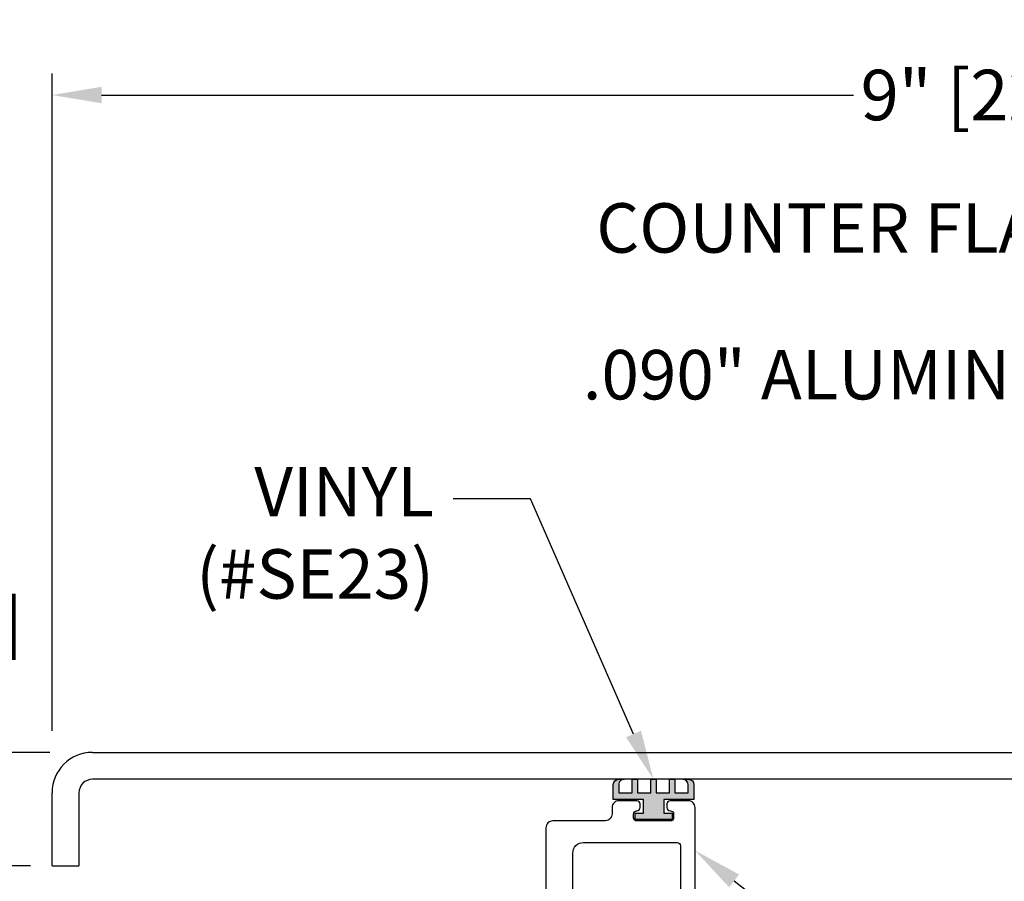
# Model space of a CAD drawing. Units: inches. Extents: x 136.8 to 160.3, y 2.9 to 16.6.
# Drawn here: x 142.7 to 147.3, y 12.6 to 16.6 of the extents above; entities that cross this region are included whole.
import ezdxf
from ezdxf import colors
from ezdxf.entities.mleader import LeaderData, LeaderLine
from ezdxf.math import Vec2, Vec3

# ---------------------------------------------------------------- set-up
doc = ezdxf.new("R2010")
doc.units = ezdxf.units.IN
doc.header["$MEASUREMENT"] = 0
for name, color, linetype in [('COVER', 4, 'Continuous'), ('DIM', 6, 'Continuous'), ('FRMAE', 4, 'Continuous'), ('Seal-Fill', 8, 'Continuous')]:
    doc.layers.add(name, color=color, linetype=linetype)
doc.layers.add('Seal', color=4, linetype='Continuous', lineweight=30)
doc.styles.add('ARIAL', font='arial.ttf', dxfattribs={"height": 0.1})
doc.styles.get("Standard").update_dxf_attribs({"font": 'arial.ttf'})
doc.dimstyles.new('AA', dxfattribs={"dimtxt": 0.235, "dimasz": 0.23, "dimexe": 0.1, "dimexo": 0.1, "dimgap": 0.09, "dimtad": 0, "dimtih": 1, "dimtoh": 1, "dimdec": 4, "dimzin": 0, "dimdsep": 46, "dimlunit": 4, "dimtxsty": 'Standard', "dimcen": 0.09, "dimclrd": 256, "dimclre": 256, "dimclrt": 256, "dimadec": 0, "dimazin": 0, "dimtfac": 1, "dimtdec": 4, "dimtofl": 0, "dimtmove": 0, "dimatfit": 3, "dimfxl": 1, "dimfrac": 2, "dimtolj": 1, "dimtzin": 0, "dimlwd": -1, "dimarcsym": 0})
doc.dimstyles.new('JWARCH', dxfattribs={"dimtxt": 0.235, "dimasz": 0.23, "dimexe": 0.1, "dimexo": 0.1, "dimgap": 0.09, "dimtad": 0, "dimtih": 1, "dimtoh": 1, "dimdec": 4, "dimzin": 3, "dimdsep": 46, "dimlunit": 4, "dimtxsty": 'Standard', "dimcen": 0.09, "dimadec": 0, "dimazin": 0, "dimtfac": 1, "dimtdec": 4, "dimtofl": 0, "dimtmove": 0, "dimatfit": 3, "dimfxl": 1, "dimfrac": 2, "dimtolj": 1, "dimtzin": 0, "dimarcsym": 0})

# ---------------------------------------------------------------- blocks, each defined once
blk = doc.blocks.new('*D50')
at = {"layer": 'DEFPOINTS', "color": 0, "transparency": 16777216}
for p in [(141.3114, 13.197), (142.9655, 13.197), (142.8766, 12.6696)]:
    blk.add_point(p, dxfattribs=at)
at = {"layer": 'DIM', "color": 0, "lineweight": -2, "transparency": 16777216}
for p, q in [((141.3114, 13.427), (141.3114, 14.039)), ((141.3114, 14.039), (141.5414, 14.039)), ((142.8655, 13.197), (141.2114, 13.197)), ((142.7766, 12.6696), (141.2114, 12.6696)), ((141.3114, 12.4396), (141.3114, 12.2096))]:
    blk.add_line(p, q, dxfattribs=at)
at = {"layer": 'DIM', "color": 0, "transparency": 16777216}
for points in [[(141.273, 13.427), (141.3497, 13.427), (141.3114, 13.197)], [(141.273, 12.4396), (141.3497, 12.4396), (141.3114, 12.6696)]]:
    blk.add_solid(points, dxfattribs=at)
at = {"layer": 'DIM', "color": 0, "transparency": 16777216, "char_height": 0.235, "attachment_point": 5}
for s, insert in [('\\A1;1/2"', (142.1568, 14.2505)), ('\\A1;[13mm]', (142.1568, 13.7984))]:
    blk.add_mtext(s, dxfattribs=dict(at, insert=insert))
blk = doc.blocks.new('*D58')
at = {"layer": 'DEFPOINTS', "color": 0}
for p in [(151.8656, 16.3798), (151.8656, 16.2552), (142.8766, 13.197)]:
    blk.add_point(p, dxfattribs=at)
at = {"layer": 'DIM', "lineweight": -2}
for p, q in [((142.8766, 13.297), (142.8766, 16.3552)), ((151.8656, 16.2798), (151.8656, 16.1552))]:
    blk.add_line(p, q, dxfattribs=at)
at = {"layer": 'DIM', "linetype": 'Continuous'}
for p, q in [((143.1066, 16.2552), (146.6067, 16.2552)), ((151.6356, 16.2552), (148.4179, 16.2552))]:
    blk.add_line(p, q, dxfattribs=at)
at = {"layer": 'DIM'}
for points in [[(143.1066, 16.2935), (143.1066, 16.2168), (142.8766, 16.2552)], [(151.6356, 16.2168), (151.6356, 16.2935), (151.8656, 16.2552)]]:
    blk.add_solid(points, dxfattribs=at)
at = {"layer": 'DIM', "insert": (147.5123, 16.2552), "char_height": 0.235, "attachment_point": 5}
blk.add_mtext('\\A1;9" [228mm]', dxfattribs=at)

msp = doc.modelspace()

# ---------------------------------------------------------------- hatches: boundary and pattern name
at = {"layer": 'Seal-Fill'}
msp.add_hatch(color=256, dxfattribs=at).paths.add_polyline_path([(145.72284, 12.9783), (145.86349, 12.9783), (145.86349, 13.04699, 0.4135061), (145.83855, 13.07199), (145.81145, 13.07199, -0.4098558), (145.83649, 13.04628), (145.83649, 13.0095), (145.77449, 13.0095), (145.77449, 13.07199), (145.74949, 13.07199), (145.74949, 13.0095), (145.68749, 13.0095), (145.68749, 13.07199), (145.66249, 13.072), (145.66249, 13.0095), (145.60049, 13.0095), (145.60049, 13.072), (145.57549, 13.072), (145.57549, 13.0095), (145.51349, 13.0095), (145.51349, 13.04429, -0.4377682), (145.5382, 13.072), (145.51313, 13.072, 0.4099472), (145.48846, 13.04703), (145.48837, 12.97831), (145.62914, 12.9783), (145.62914, 12.9145), (145.59004, 12.9145), (145.59004, 12.8845), (145.76194, 12.8845), (145.76194, 12.9145), (145.72284, 12.9145)])

# ---------------------------------------------------------------- linework, layer by layer
at = {"layer": 'COVER'}
for p, q in [((143.06412, 13.19699), (151.6777, 13.19699)), ((151.66062, 13.072), (143.06412, 13.07199)), ((142.87662, 12.66958), (142.87662, 13.00949)), ((143.00162, 13.00949), (143.00162, 12.66958)), ((142.87662, 12.66958), (143.00162, 12.66958))]:
    msp.add_line(p, q, dxfattribs=at)
for radius, start in [(0.1875, 90), (0.0625, 90.00001)]:
    msp.add_arc((143.06412, 13.00949), radius, start, 180, dxfattribs=at)
at = {"layer": 'FRMAE'}
msp.add_lwpolyline([(145.30005, 12.2401), (145.30005, 12.7281, -0.4142136), (145.35005, 12.7781), (145.78535, 12.7781, -0.4142136), (145.80035, 12.7631), (145.80035, 12.5451, 0.4142136)], format="xyb", dxfattribs=at)
at = {"layer": 'Seal'}
msp.add_lwpolyline([(145.68749, 13.07199), (145.68749, 13.0095), (145.74949, 13.0095), (145.74949, 13.07199), (145.77449, 13.07199), (145.77449, 13.0095), (145.83649, 13.0095), (145.83649, 13.04628, 0.4098558), (145.81145, 13.07199), (145.83855, 13.07199, -0.4135061), (145.86349, 13.04699), (145.86349, 12.9783), (145.72284, 12.9783), (145.72284, 12.9145), (145.76194, 12.9145), (145.76194, 12.8845), (145.59004, 12.8845), (145.59004, 12.9145), (145.62914, 12.9145), (145.62914, 12.9783), (145.48837, 12.97831), (145.48846, 13.04703, -0.4138279), (145.51346, 13.072), (145.53896, 13.072, 0.3896733), (145.51349, 13.04919), (145.51349, 13.0095), (145.57549, 13.0095), (145.57549, 13.072), (145.60049, 13.072), (145.60049, 13.0095), (145.66249, 13.0095), (145.66249, 13.072)], format="xyb", close=True, dxfattribs=at)

# ---------------------------------------------------------------- dimensions: what is measured, and where the dimension line sits
at = {"layer": 'DIM'}
dim = msp.add_linear_dim(base=(151.86561, 16.25515), p1=(142.87662, 13.19699), p2=(151.86561, 16.37979), dimstyle='AA', dxfattribs=at)
dim.commit()
dim.dimension.update_dxf_attribs({"geometry": '*D58', "text_midpoint": (147.51229, 16.25515), "dimtype": 160})
dim = msp.add_linear_dim(base=(141.31136, 13.19699), p1=(142.87662, 12.66958), p2=(142.96549, 13.19699), angle=90, dimstyle='JWARCH', override={"dimpost": '\\X'}, dxfattribs=at)
dim.commit()
dim.dimension.update_dxf_attribs({"geometry": '*D50', "text_midpoint": (142.15683, 14.03897), "dimtype": 160})

# ---------------------------------------------------------------- leaders
ml = msp.add_multileader_mtext('Standard', dxfattribs=at)
ml.set_content('COUNTER FLASHING (BY OTHERS)', color=256, style='ARIAL')
ml.set_leader_properties()
ml.build(insert=Vec2(0, 0))
ml.multileader.update_dxf_attribs({"dogleg_length": 0.36, "arrow_head_size": 0.23})
ctx = ml.context
ctx.base_point, ctx.char_height, ctx.arrow_head_size, ctx.landing_gap_size, ctx.plane_origin = Vec3(144.86077, 15.60302), 0.23, 0.23, 0.09, Vec3(151.65728, 14.93126)
ctx.text_align_type = 2
notes = []
notes.append((ctx, [(0, (1, 1, 0), (150.81801, 15.60302), (-1, 0), 0.36, [(0, [(151.52321, 14.60166)], 0, [])])]))
ctx.mtext.insert, ctx.mtext.alignment, ctx.mtext.flow_direction = Vec3(150.36801, 15.75183), 3, 5
ml = msp.add_multileader_mtext('Standard', dxfattribs=at)
ml.set_content('{ALUMINUM\\PFRAME (#D212)}', style='ARIAL')
ml.set_leader_properties()
ml.build(insert=Vec2(0, 0))
ml.multileader.update_dxf_attribs({"dogleg_length": 0.36, "arrow_head_size": 0.23})
ctx = ml.context
ctx.base_point, ctx.char_height, ctx.arrow_head_size, ctx.landing_gap_size, ctx.plane_origin = Vec3(146.79571, 12.29972), 0.23, 0.23, 0.09, Vec3(144.63274, 9.89105)
notes.append((ctx, [(0, (1, 1, 0), (146.43571, 12.29972), (1, 0), 0.36, [(0, [(145.8691, 12.7406)], 0, [])])]))
ctx.mtext.insert, ctx.mtext.flow_direction = Vec3(146.88571, 12.44853), 5
ctx.mtext.has_bg_fill, ctx.mtext.bg_color, ctx.mtext.bg_scale_factor, ctx.mtext.bg_transparency, ctx.mtext.use_window_bg_color = 1, -1027028792, 1.5, 0, 1
for ctx, leaders in notes:
    for number, flags, end, landing, length, lines in leaders:
        leader = LeaderData()
        leader.index, (leader.has_last_leader_line, leader.has_dogleg_vector, leader.attachment_direction) = number, flags
        leader.last_leader_point, leader.dogleg_vector, leader.dogleg_length = Vec3(end), Vec3(landing), length
        for number, points, colour, breaks in lines:
            line = LeaderLine()
            line.index, line.vertices, line.color, line.breaks = number, Vec3.list(points), colors.encode_raw_color(colour), breaks
            leader.lines.append(line)
        ctx.leaders.append(leader)

# ---------------------------------------------------------------- next in the draw order: linework, layer by layer
at = {"layer": 'FRMAE'}
msp.add_lwpolyline([(145.8691, 12.5401), (145.8691, 12.9411, 0.4142136), (145.8381, 12.9721), (145.7531, 12.9721, 0.4142136), (145.7381, 12.9571), (145.7381, 12.9401, 0.4142136), (145.7531, 12.9251), (145.7541, 12.9251, -0.4142136), (145.7691, 12.9101), (145.7691, 12.8931, -0.4142136), (145.7541, 12.8781), (145.5971, 12.8781, -0.4142136), (145.5821, 12.8931), (145.5821, 12.9101, -0.4142136), (145.5971, 12.9251), (145.5981, 12.9251, 0.4142136), (145.6131, 12.9401), (145.6131, 12.9571, 0.4142136), (145.5981, 12.9721), (145.51355, 12.9721, 0.4142136), (145.48255, 12.9411), (145.48255, 12.9111, -0.4010736), (145.45155, 12.8781), (145.2063, 12.8781, 0.4142136), (145.17505, 12.84685), (145.17505, 12.30135, -0.4142136)], format="xyb", dxfattribs=at)

# ---------------------------------------------------------------- next in the draw order: leaders
at = {"layer": 'DIM'}
ml = msp.add_multileader_mtext('Standard', dxfattribs=at)
ml.set_content('{.090" ALUMINUM COVER PLATE\\P(#RJ-CP-6W)}', style='ARIAL')
ml.set_leader_properties()
ml.build(insert=Vec2(0, 0))
ml.multileader.update_dxf_attribs({"dogleg_length": 0.36, "arrow_head_size": 0.23})
ctx = ml.context
ctx.base_point, ctx.char_height, ctx.arrow_head_size, ctx.landing_gap_size, ctx.plane_origin = Vec3(144.96643, 14.92031), 0.23, 0.23, 0.09, Vec3(142.96127, 13.19699)
ctx.text_align_type = 2
notes = []
notes.append((ctx, [(0, (1, 1, 0), (150.33758, 14.92031), (-1, 0), 0.36, [(0, [(150.16934, 13.19699)], 0, [])])]))
ctx.mtext.insert, ctx.mtext.rotation, ctx.mtext.width, ctx.mtext.alignment, ctx.mtext.flow_direction = Vec3(149.88758, 15.06912), 6.2831853, 5.0368416, 3, 5
ctx.mtext.has_bg_fill, ctx.mtext.bg_color, ctx.mtext.bg_scale_factor, ctx.mtext.bg_transparency, ctx.mtext.use_window_bg_color = 1, -1027028792, 1.5, 0, 1
for ctx, leaders in notes:
    for number, flags, end, landing, length, lines in leaders:
        leader = LeaderData()
        leader.index, (leader.has_last_leader_line, leader.has_dogleg_vector, leader.attachment_direction) = number, flags
        leader.last_leader_point, leader.dogleg_vector, leader.dogleg_length = Vec3(end), Vec3(landing), length
        for number, points, colour, breaks in lines:
            line = LeaderLine()
            line.index, line.vertices, line.color, line.breaks = number, Vec3.list(points), colors.encode_raw_color(colour), breaks
            leader.lines.append(line)
        ctx.leaders.append(leader)

# ---------------------------------------------------------------- next in the draw order: leaders
ml = msp.add_multileader_mtext('Standard', dxfattribs=at)
ml.set_content('{VINYL\\P(#SE23)}', style='ARIAL')
ml.set_leader_properties()
ml.build(insert=Vec2(0, 0))
ml.multileader.update_dxf_attribs({"dogleg_length": 0.36, "arrow_head_size": 0.23})
ctx = ml.context
ctx.base_point, ctx.char_height, ctx.arrow_head_size, ctx.landing_gap_size, ctx.plane_origin = Vec3(143.4169, 14.37667), 0.23, 0.23, 0.09, Vec3(144.85249, 13.90018)
ctx.text_align_type = 2
notes = []
notes.append((ctx, [(0, (1, 1, 0), (145.10345, 14.37667), (-1, 0), 0.36, [(0, [(145.67499, 13.072)], 0, [])])]))
ctx.mtext.insert, ctx.mtext.rotation, ctx.mtext.width, ctx.mtext.alignment, ctx.mtext.flow_direction = Vec3(144.65345, 14.52548), 6.2831853, 0.5112097, 3, 5
ctx.mtext.has_bg_fill, ctx.mtext.bg_color, ctx.mtext.bg_scale_factor, ctx.mtext.bg_transparency, ctx.mtext.use_window_bg_color = 1, -1027028792, 1.5, 0, 1
for ctx, leaders in notes:
    for number, flags, end, landing, length, lines in leaders:
        leader = LeaderData()
        leader.index, (leader.has_last_leader_line, leader.has_dogleg_vector, leader.attachment_direction) = number, flags
        leader.last_leader_point, leader.dogleg_vector, leader.dogleg_length = Vec3(end), Vec3(landing), length
        for number, points, colour, breaks in lines:
            line = LeaderLine()
            line.index, line.vertices, line.color, line.breaks = number, Vec3.list(points), colors.encode_raw_color(colour), breaks
            leader.lines.append(line)
        ctx.leaders.append(leader)

doc.saveas('drawing.dxf')
